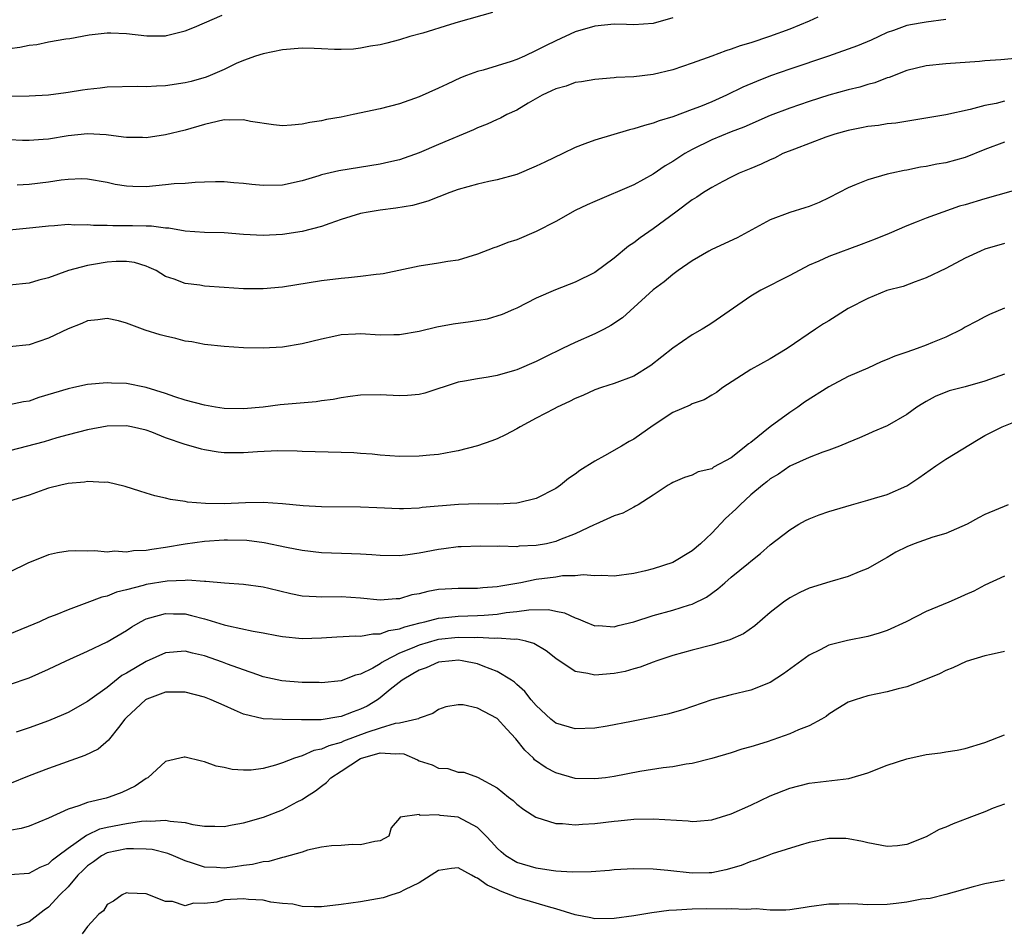
# Model space of a CAD drawing. Units: inches. Extents: x 2532000 to 2535000, y 1554000 to 1557000.
# Drawn here: x 2532130 to 2532231, y 1554292 to 1554385 of the extents above; entities that cross this region are included whole.
import ezdxf

# ---------------------------------------------------------------- set-up
doc = ezdxf.new("R2010")
doc.units = ezdxf.units.IN
doc.header["$MEASUREMENT"] = 0
doc.layers.add('LD25321554_2ft', color=135, linetype='Continuous')

msp = doc.modelspace()

# ---------------------------------------------------------------- linework, layer by layer
at = {"layer": 'LD25321554_2ft'}
for points, elevation in [([(2532178.53, 1554385.47), (2532175, 1554384.48), (2532174.23, 1554384.23), (2532171.37, 1554383.37), (2532170.06, 1554383), (2532169, 1554382.67), (2532167.68, 1554382.32), (2532167, 1554382.15), (2532166.01, 1554382.01), (2532165, 1554381.81), (2532164.27, 1554381.73), (2532163, 1554381.69), (2532162.31, 1554381.69), (2532161, 1554381.76), (2532160.23, 1554381.77), (2532159, 1554381.81), (2532157, 1554381.63), (2532155, 1554381.24), (2532154.21, 1554381), (2532153, 1554380.56), (2532152.23, 1554380.23), (2532151, 1554379.64), (2532149.57, 1554379), (2532149.16, 1554378.84), (2532147.61, 1554378.39), (2532147, 1554378.25), (2532145, 1554377.95), (2532144.07, 1554377.93), (2532143, 1554377.85), (2532142.13, 1554377.87), (2532139, 1554377.8), (2532138.29, 1554377.71), (2532137, 1554377.57), (2532136.49, 1554377.51), (2532135, 1554377.26), (2532134.76, 1554377.24), (2532133, 1554377), (2532131, 1554376.9), (2532128.87, 1554376.87)], 7490), ([(2532129, 1554381.77), (2532130.07, 1554381.93), (2532131, 1554382.13), (2532131.8, 1554382.2), (2532133, 1554382.45), (2532134.78, 1554382.78), (2532135.18, 1554382.82), (2532137.18, 1554383.18), (2532139, 1554383.38), (2532139.39, 1554383.39), (2532141, 1554383.32), (2532143.08, 1554383.08), (2532145, 1554383.09), (2532145.11, 1554383.11), (2532147, 1554383.6), (2532147.97, 1554383.96), (2532149, 1554384.43), (2532150.8, 1554385.2)], 7488), ([(2532197, 1554384.93), (2532195, 1554384.36), (2532193, 1554384.21), (2532192.25, 1554384.25), (2532191, 1554384.28), (2532189, 1554384.08), (2532187, 1554383.48), (2532185, 1554382.58), (2532183.94, 1554382.06), (2532183, 1554381.57), (2532181.8, 1554381), (2532181, 1554380.65), (2532180.45, 1554380.45), (2532179, 1554379.99), (2532177.57, 1554379.57), (2532177, 1554379.43), (2532175.84, 1554379), (2532175.23, 1554378.77), (2532173.87, 1554378.13), (2532173, 1554377.7), (2532171, 1554376.83), (2532169, 1554376.12), (2532167, 1554375.59), (2532164.24, 1554375), (2532163, 1554374.75), (2532161.51, 1554374.49), (2532161, 1554374.37), (2532159.79, 1554374.21), (2532159, 1554374.03), (2532157.92, 1554373.92), (2532157, 1554373.85), (2532156.06, 1554373.94), (2532153.7, 1554374.3), (2532153, 1554374.48), (2532151.58, 1554374.42), (2532151, 1554374.45), (2532150.3, 1554374.3), (2532149, 1554373.99), (2532147, 1554373.41), (2532145, 1554372.93), (2532143, 1554372.63), (2532142.65, 1554372.65), (2532141, 1554372.64), (2532140.7, 1554372.7), (2532138.92, 1554372.92), (2532137, 1554373.04), (2532135, 1554372.84), (2532133, 1554372.5), (2532132.44, 1554372.44), (2532131, 1554372.34), (2532130.34, 1554372.34), (2532129, 1554372.4)], 7492), ([(2532225, 1554384.75), (2532223, 1554384.49), (2532222.37, 1554384.37), (2532221, 1554384.15), (2532219.63, 1554383.63), (2532219, 1554383.44), (2532218.14, 1554383), (2532217.36, 1554382.64), (2532215.95, 1554382.05), (2532212.96, 1554381), (2532209, 1554379.66), (2532207.03, 1554378.97), (2532205.59, 1554378.41), (2532204.19, 1554377.81), (2532202.5, 1554377), (2532201, 1554376.33), (2532199.84, 1554375.84), (2532199, 1554375.51), (2532197, 1554374.76), (2532195.62, 1554374.38), (2532195, 1554374.11), (2532194.1, 1554373.9), (2532193, 1554373.53), (2532192.56, 1554373.44), (2532189, 1554372.38), (2532187.99, 1554371.99), (2532187, 1554371.64), (2532185.72, 1554371), (2532183.87, 1554370.13), (2532183, 1554369.7), (2532181, 1554368.87), (2532179, 1554368.3), (2532178.13, 1554368.13), (2532177, 1554367.87), (2532175, 1554367.31), (2532174.16, 1554367), (2532171.89, 1554366.11), (2532170.31, 1554365.69), (2532168.6, 1554365.4), (2532167, 1554365.19), (2532165.79, 1554365), (2532165, 1554364.85), (2532163, 1554364.24), (2532161.85, 1554363.85), (2532161, 1554363.52), (2532159, 1554363), (2532157, 1554362.72), (2532155, 1554362.62), (2532153, 1554362.72), (2532151, 1554362.87), (2532149, 1554362.92), (2532147, 1554363.06), (2532145.34, 1554363.34), (2532145, 1554363.35), (2532143.56, 1554363.56), (2532143, 1554363.55), (2532141.61, 1554363.61), (2532139.59, 1554363.59), (2532139, 1554363.63), (2532137.62, 1554363.62), (2532137, 1554363.7), (2532135.68, 1554363.68), (2532135, 1554363.72), (2532133.61, 1554363.61), (2532133, 1554363.57), (2532131.39, 1554363.39), (2532129, 1554363.14)], 7496), ([(2532211.89, 1554385), (2532211, 1554384.58), (2532209, 1554383.76), (2532206.93, 1554383), (2532205, 1554382.36), (2532203.93, 1554382.07), (2532203, 1554381.7), (2532202.44, 1554381.56), (2532201, 1554381.01), (2532199, 1554380.29), (2532197, 1554379.61), (2532195, 1554379.13), (2532193, 1554378.89), (2532191.19, 1554378.81), (2532191, 1554378.78), (2532189, 1554378.62), (2532187.65, 1554378.35), (2532187, 1554378.28), (2532186.07, 1554377.93), (2532185, 1554377.65), (2532184.57, 1554377.43), (2532183.61, 1554377), (2532182.17, 1554376.17), (2532181, 1554375.47), (2532179.99, 1554375), (2532179.35, 1554374.65), (2532179, 1554374.51), (2532177.98, 1554374.02), (2532177, 1554373.64), (2532176.57, 1554373.43), (2532173, 1554371.95), (2532171, 1554371.07), (2532169, 1554370.37), (2532167.89, 1554370.11), (2532167, 1554369.91), (2532162.77, 1554369.23), (2532161, 1554368.81), (2532160.71, 1554368.71), (2532159, 1554368.2), (2532157, 1554367.76), (2532155, 1554367.72), (2532153.83, 1554367.83), (2532153, 1554367.95), (2532152.01, 1554368.01), (2532151, 1554368.11), (2532150.12, 1554368.12), (2532149, 1554368.07), (2532148.05, 1554368.05), (2532147, 1554367.95), (2532145.89, 1554367.89), (2532145, 1554367.79), (2532143, 1554367.61), (2532141.63, 1554367.63), (2532141, 1554367.65), (2532139.85, 1554367.85), (2532139, 1554368.03), (2532137, 1554368.39), (2532136.41, 1554368.41), (2532135, 1554368.35), (2532134.28, 1554368.28), (2532133, 1554368.07), (2532131, 1554367.85), (2532129.77, 1554367.77)], 7494), ([(2532232.84, 1554380.84), (2532230.63, 1554380.63), (2532229, 1554380.51), (2532228.46, 1554380.46), (2532225, 1554380.22), (2532223, 1554380), (2532221, 1554379.52), (2532219.18, 1554378.82), (2532219, 1554378.77), (2532217.73, 1554378.27), (2532217, 1554378.09), (2532216.17, 1554377.83), (2532215, 1554377.55), (2532213, 1554376.99), (2532211, 1554376.35), (2532209, 1554375.67), (2532207, 1554374.91), (2532204.28, 1554373.72), (2532203, 1554373.23), (2532201, 1554372.4), (2532199, 1554371.42), (2532198.25, 1554371), (2532197, 1554370.18), (2532196.24, 1554369.76), (2532195, 1554368.89), (2532193, 1554367.79), (2532189, 1554366.1), (2532188.24, 1554365.76), (2532187, 1554365.16), (2532185, 1554364.04), (2532183, 1554363), (2532181, 1554362.17), (2532180.1, 1554361.9), (2532179, 1554361.44), (2532178.66, 1554361.34), (2532177, 1554360.69), (2532175, 1554360.09), (2532173.94, 1554359.94), (2532173, 1554359.76), (2532171, 1554359.46), (2532167.32, 1554358.68), (2532167, 1554358.63), (2532166.61, 1554358.61), (2532165, 1554358.39), (2532163.75, 1554358.25), (2532163, 1554358.21), (2532161, 1554357.96), (2532157, 1554357.32), (2532155, 1554357.14), (2532153, 1554357.14), (2532151, 1554357.27), (2532149, 1554357.42), (2532148.5, 1554357.5), (2532147, 1554357.68), (2532145.89, 1554358.11), (2532145, 1554358.4), (2532144.02, 1554359), (2532143.33, 1554359.33), (2532143, 1554359.46), (2532141.82, 1554359.82), (2532141, 1554359.94), (2532139.94, 1554359.94), (2532139, 1554359.88), (2532137.62, 1554359.62), (2532137, 1554359.52), (2532135.05, 1554359), (2532133, 1554358.26), (2532131.99, 1554358.01), (2532131, 1554357.7), (2532129, 1554357.5)], 7498), ([(2532231, 1554376.37), (2532230.15, 1554376.15), (2532229, 1554375.93), (2532227.51, 1554375.51), (2532225, 1554374.97), (2532219.86, 1554374.14), (2532219, 1554374.04), (2532218.11, 1554373.89), (2532217, 1554373.77), (2532216.37, 1554373.63), (2532215, 1554373.38), (2532213.61, 1554373), (2532212.69, 1554372.69), (2532209.47, 1554371.47), (2532208.3, 1554371), (2532207.45, 1554370.55), (2532207, 1554370.38), (2532206.08, 1554369.92), (2532205, 1554369.49), (2532204.66, 1554369.34), (2532203.81, 1554369), (2532203, 1554368.6), (2532202.15, 1554368.15), (2532201, 1554367.53), (2532200.16, 1554367), (2532199.47, 1554366.53), (2532199, 1554366.26), (2532197.32, 1554365), (2532195, 1554363.3), (2532193.65, 1554362.35), (2532193, 1554361.84), (2532192.48, 1554361.52), (2532191, 1554360.29), (2532189, 1554358.81), (2532187, 1554357.81), (2532184.97, 1554357.03), (2532183, 1554356.18), (2532181, 1554355.15), (2532180.68, 1554355), (2532179.51, 1554354.49), (2532177.96, 1554354.04), (2532176.25, 1554353.75), (2532174.49, 1554353.51), (2532172.8, 1554353.2), (2532171, 1554352.76), (2532169, 1554352.41), (2532168.42, 1554352.42), (2532167, 1554352.4), (2532165, 1554352.52), (2532164.48, 1554352.48), (2532163, 1554352.42), (2532162.24, 1554352.24), (2532161, 1554351.99), (2532159, 1554351.48), (2532157, 1554351.14), (2532155, 1554351.05), (2532153, 1554351.1), (2532151, 1554351.21), (2532149, 1554351.42), (2532147.69, 1554351.69), (2532147, 1554351.78), (2532146.04, 1554352.04), (2532145, 1554352.27), (2532144.43, 1554352.43), (2532142.91, 1554352.91), (2532141, 1554353.61), (2532140.16, 1554353.84), (2532139, 1554354.09), (2532138.04, 1554353.96), (2532137, 1554353.85), (2532136.43, 1554353.57), (2532135, 1554353.02), (2532133, 1554352.06), (2532131, 1554351.4), (2532129, 1554351.18)], 7500), ([(2532231, 1554372.17), (2532229, 1554371.42), (2532227, 1554370.62), (2532225, 1554370.07), (2532224.09, 1554369.91), (2532223, 1554369.69), (2532222.4, 1554369.6), (2532221, 1554369.31), (2532220.73, 1554369.27), (2532219.47, 1554369), (2532219, 1554368.89), (2532217, 1554368.32), (2532215.82, 1554367.82), (2532215, 1554367.51), (2532214.07, 1554367), (2532213, 1554366.46), (2532212.01, 1554365.99), (2532211, 1554365.59), (2532210.56, 1554365.44), (2532209, 1554364.96), (2532207, 1554364.22), (2532203.62, 1554362.38), (2532201, 1554361.16), (2532200.7, 1554361), (2532199, 1554360.01), (2532197.55, 1554359), (2532197, 1554358.59), (2532196.13, 1554357.87), (2532195, 1554357.02), (2532191.84, 1554354.16), (2532190.64, 1554353.36), (2532189.98, 1554353), (2532189, 1554352.51), (2532187, 1554351.63), (2532185.71, 1554351), (2532183.87, 1554350.13), (2532183, 1554349.69), (2532181, 1554348.84), (2532180.76, 1554348.76), (2532179, 1554348.26), (2532178.07, 1554348.07), (2532177, 1554347.92), (2532175.66, 1554347.66), (2532175, 1554347.55), (2532171.57, 1554346.43), (2532171, 1554346.31), (2532169.8, 1554346.2), (2532169, 1554346.17), (2532167, 1554346.26), (2532165, 1554346.24), (2532163.92, 1554346.08), (2532163, 1554345.97), (2532162.2, 1554345.8), (2532161, 1554345.65), (2532160.44, 1554345.56), (2532156.75, 1554345.25), (2532155, 1554345.01), (2532153, 1554344.82), (2532151, 1554344.88), (2532150.12, 1554345), (2532149, 1554345.19), (2532147, 1554345.72), (2532145.94, 1554346.06), (2532145, 1554346.4), (2532143, 1554347.03), (2532141, 1554347.44), (2532139.47, 1554347.47), (2532139, 1554347.49), (2532137, 1554347.31), (2532135.61, 1554347), (2532135, 1554346.88), (2532132.02, 1554345.98), (2532131, 1554345.63), (2532130.45, 1554345.55), (2532129, 1554345.24)], 7502), ([(2532233, 1554367.5), (2532229, 1554366.37), (2532227, 1554365.76), (2532226.4, 1554365.6), (2532224.7, 1554365), (2532223, 1554364.38), (2532221.96, 1554363.96), (2532221, 1554363.6), (2532219.18, 1554362.82), (2532217.76, 1554362.24), (2532216.32, 1554361.68), (2532213, 1554360.45), (2532211.97, 1554359.97), (2532211, 1554359.56), (2532209, 1554358.51), (2532206.02, 1554357), (2532205, 1554356.4), (2532201, 1554353.62), (2532200.63, 1554353.37), (2532200.01, 1554353), (2532199, 1554352.42), (2532197, 1554351.06), (2532194.74, 1554349.26), (2532193, 1554348.18), (2532191, 1554347.41), (2532189.69, 1554347), (2532189, 1554346.77), (2532187.8, 1554346.21), (2532187, 1554345.89), (2532186.43, 1554345.57), (2532185.16, 1554345), (2532184.83, 1554344.83), (2532183, 1554343.86), (2532181.35, 1554343), (2532181, 1554342.79), (2532179.85, 1554342.15), (2532179, 1554341.74), (2532178.46, 1554341.54), (2532176.98, 1554341.02), (2532175, 1554340.51), (2532174.43, 1554340.43), (2532173, 1554340.16), (2532172.09, 1554340.09), (2532171, 1554339.97), (2532169, 1554339.95), (2532167, 1554340.07), (2532166.17, 1554340.17), (2532165, 1554340.24), (2532164.31, 1554340.31), (2532163, 1554340.36), (2532159, 1554340.44), (2532158.48, 1554340.48), (2532156.52, 1554340.52), (2532154.43, 1554340.43), (2532153, 1554340.33), (2532152.31, 1554340.31), (2532151, 1554340.32), (2532150.38, 1554340.38), (2532149, 1554340.61), (2532148.68, 1554340.68), (2532147.64, 1554341), (2532147, 1554341.16), (2532145, 1554341.85), (2532143.58, 1554342.42), (2532143, 1554342.63), (2532141.5, 1554343), (2532141, 1554343.1), (2532139, 1554343.05), (2532137, 1554342.66), (2532135, 1554342.17), (2532133.86, 1554341.86), (2532132.54, 1554341.46), (2532129, 1554340.52)], 7504), ([(2532231, 1554361.77), (2532229, 1554361.2), (2532228.54, 1554361), (2532227, 1554360.27), (2532225, 1554359.22), (2532223, 1554358.25), (2532221.85, 1554357.85), (2532220.61, 1554357.39), (2532218.95, 1554356.95), (2532217, 1554356.16), (2532215, 1554355.11), (2532213, 1554353.86), (2532212.46, 1554353.54), (2532211.64, 1554353), (2532208.72, 1554351), (2532207, 1554349.96), (2532205, 1554348.85), (2532202.14, 1554347), (2532201.5, 1554346.5), (2532201, 1554346.23), (2532200.24, 1554345.76), (2532199, 1554345.35), (2532198.78, 1554345.22), (2532197, 1554344.45), (2532195, 1554343.11), (2532193, 1554341.71), (2532192.53, 1554341.47), (2532191.75, 1554341), (2532190, 1554340), (2532189, 1554339.47), (2532187.48, 1554338.52), (2532187, 1554338.13), (2532186.3, 1554337.7), (2532185.51, 1554337), (2532185, 1554336.65), (2532183, 1554335.62), (2532181.2, 1554335.2), (2532181, 1554335.14), (2532179, 1554335.06), (2532177.09, 1554335.09), (2532175.03, 1554335.03), (2532171.3, 1554334.7), (2532171, 1554334.65), (2532169.41, 1554334.59), (2532169, 1554334.56), (2532166.66, 1554334.66), (2532165, 1554334.75), (2532161, 1554334.78), (2532159.11, 1554334.89), (2532157, 1554335.1), (2532155, 1554335.21), (2532153.18, 1554335.18), (2532151, 1554335.09), (2532149.11, 1554335.11), (2532147.26, 1554335.26), (2532147, 1554335.32), (2532145.52, 1554335.52), (2532145, 1554335.67), (2532143.89, 1554335.89), (2532143, 1554336.19), (2532142.37, 1554336.37), (2532140.87, 1554336.87), (2532139, 1554337.3), (2532138.73, 1554337.27), (2532137, 1554337.36), (2532136.7, 1554337.3), (2532135, 1554337.16), (2532134.25, 1554337), (2532133, 1554336.7), (2532132.51, 1554336.51), (2532131, 1554335.99), (2532129, 1554335.37)], 7506), ([(2532231, 1554355.16), (2532229.49, 1554354.51), (2532229, 1554354.28), (2532228.19, 1554353.81), (2532227, 1554353.19), (2532226.67, 1554353), (2532225, 1554352.19), (2532223.63, 1554351.63), (2532223, 1554351.36), (2532222.06, 1554351), (2532221, 1554350.64), (2532219.76, 1554350.24), (2532219, 1554349.88), (2532218.36, 1554349.64), (2532217, 1554349), (2532215, 1554348.15), (2532213, 1554347.09), (2532210.5, 1554345.5), (2532209.83, 1554345), (2532209, 1554344.45), (2532207, 1554342.98), (2532205, 1554341.39), (2532204.76, 1554341.24), (2532204.5, 1554341), (2532203, 1554339.82), (2532201.17, 1554338.83), (2532201, 1554338.69), (2532199.62, 1554338.38), (2532199, 1554338.04), (2532198.2, 1554337.8), (2532197, 1554337.27), (2532196.84, 1554337.16), (2532196.53, 1554337), (2532195, 1554335.96), (2532193.46, 1554335), (2532193.17, 1554334.83), (2532193, 1554334.75), (2532191.88, 1554334.12), (2532191, 1554333.84), (2532189.11, 1554333), (2532188.94, 1554332.94), (2532187, 1554332.02), (2532185.38, 1554331.38), (2532185, 1554331.21), (2532184.07, 1554331), (2532183, 1554330.8), (2532181.27, 1554330.73), (2532181, 1554330.69), (2532179.27, 1554330.73), (2532179, 1554330.71), (2532177.24, 1554330.76), (2532175.32, 1554330.68), (2532175, 1554330.68), (2532173.54, 1554330.46), (2532173, 1554330.4), (2532171, 1554330.02), (2532169.85, 1554329.85), (2532169, 1554329.77), (2532167, 1554329.8), (2532166.16, 1554329.84), (2532165, 1554329.93), (2532164.05, 1554329.95), (2532161, 1554330.06), (2532159, 1554330.29), (2532157.39, 1554330.61), (2532155.1, 1554331.1), (2532153.32, 1554331.32), (2532151.35, 1554331.35), (2532151, 1554331.35), (2532149, 1554331.23), (2532147, 1554330.96), (2532145, 1554330.61), (2532143.58, 1554330.42), (2532143, 1554330.3), (2532141.73, 1554330.27), (2532141, 1554330.14), (2532139.78, 1554330.22), (2532139, 1554330.14), (2532137.74, 1554330.26), (2532137, 1554330.23), (2532135.72, 1554330.28), (2532135, 1554330.24), (2532133.93, 1554330.07), (2532133, 1554329.86), (2532130.87, 1554329), (2532129, 1554328.07)], 7508), ([(2532231, 1554348.4), (2532229, 1554347.65), (2532227, 1554347.1), (2532225.34, 1554346.66), (2532223.92, 1554346.08), (2532223, 1554345.59), (2532222.63, 1554345.37), (2532222.03, 1554345), (2532221, 1554344.25), (2532219, 1554343.08), (2532217.52, 1554342.48), (2532217, 1554342.22), (2532216.15, 1554341.85), (2532215, 1554341.39), (2532214.1, 1554341), (2532213, 1554340.59), (2532212.4, 1554340.4), (2532211, 1554339.84), (2532209, 1554338.95), (2532207.86, 1554338.14), (2532207, 1554337.65), (2532206.66, 1554337.34), (2532206.2, 1554337), (2532205, 1554336), (2532203.9, 1554335), (2532203.46, 1554334.54), (2532202.42, 1554333.58), (2532201, 1554332.07), (2532199.86, 1554331), (2532199, 1554330.26), (2532197, 1554329.06), (2532195, 1554328.42), (2532194.21, 1554328.21), (2532193, 1554327.93), (2532191, 1554327.67), (2532189.74, 1554327.74), (2532189, 1554327.69), (2532187.81, 1554327.81), (2532187, 1554327.71), (2532185.69, 1554327.69), (2532185, 1554327.58), (2532183, 1554327.31), (2532181.41, 1554327), (2532179.36, 1554326.64), (2532179, 1554326.56), (2532177.54, 1554326.46), (2532177, 1554326.39), (2532175.59, 1554326.42), (2532175, 1554326.41), (2532174.36, 1554326.36), (2532173, 1554326.3), (2532171.89, 1554326.11), (2532171, 1554325.87), (2532170.26, 1554325.74), (2532169, 1554325.36), (2532168.65, 1554325.35), (2532167, 1554325.2), (2532165, 1554325.42), (2532163, 1554325.55), (2532161, 1554325.52), (2532160.44, 1554325.56), (2532159, 1554325.62), (2532157.84, 1554325.84), (2532155.58, 1554326.42), (2532155, 1554326.54), (2532153, 1554326.83), (2532151.04, 1554326.96), (2532149.13, 1554327.13), (2532149, 1554327.13), (2532147.26, 1554327.26), (2532147, 1554327.23), (2532145.17, 1554327.17), (2532143, 1554326.81), (2532142.72, 1554326.72), (2532141, 1554326.27), (2532139.96, 1554326.04), (2532139, 1554325.62), (2532138.48, 1554325.52), (2532136.92, 1554324.92), (2532135, 1554324.23), (2532133.68, 1554323.68), (2532133, 1554323.42), (2532132.06, 1554323), (2532129, 1554321.72)], 7510), ([(2532129, 1554316.55), (2532131, 1554317.23), (2532133, 1554318.13), (2532134.8, 1554319), (2532137, 1554319.99), (2532139, 1554320.95), (2532141, 1554322.11), (2532141.53, 1554322.47), (2532142.42, 1554323), (2532143, 1554323.29), (2532143.38, 1554323.38), (2532145, 1554323.85), (2532145.81, 1554323.81), (2532147, 1554323.79), (2532147.65, 1554323.65), (2532149, 1554323.29), (2532149.24, 1554323.24), (2532151, 1554322.67), (2532151.44, 1554322.56), (2532153.97, 1554322.03), (2532155, 1554321.87), (2532156.42, 1554321.58), (2532157, 1554321.48), (2532159, 1554321.26), (2532161, 1554321.34), (2532162.55, 1554321.45), (2532164.46, 1554321.54), (2532165, 1554321.51), (2532166.24, 1554321.76), (2532167, 1554321.75), (2532167.89, 1554322.11), (2532169, 1554322.27), (2532169.52, 1554322.48), (2532171.11, 1554322.89), (2532171.6, 1554323), (2532173, 1554323.37), (2532173.4, 1554323.4), (2532175, 1554323.58), (2532177, 1554323.62), (2532177.68, 1554323.68), (2532179, 1554323.76), (2532179.93, 1554323.93), (2532181, 1554324.04), (2532182.23, 1554324.23), (2532184.25, 1554324.25), (2532185, 1554324.07), (2532185.9, 1554323.9), (2532187, 1554323.38), (2532187.29, 1554323.29), (2532188.02, 1554323), (2532189, 1554322.58), (2532189.4, 1554322.6), (2532191, 1554322.48), (2532191.39, 1554322.61), (2532193, 1554322.97), (2532195, 1554323.63), (2532197, 1554324.18), (2532198.73, 1554324.73), (2532199, 1554324.8), (2532200.47, 1554325.53), (2532201.64, 1554326.36), (2532202.33, 1554327), (2532203, 1554327.58), (2532204.76, 1554329), (2532205, 1554329.22), (2532206, 1554330), (2532207, 1554330.87), (2532209, 1554332.42), (2532209.94, 1554333), (2532210.62, 1554333.38), (2532211, 1554333.56), (2532212.03, 1554333.97), (2532213, 1554334.3), (2532215.32, 1554335), (2532217, 1554335.46), (2532217.68, 1554335.68), (2532219, 1554336.05), (2532221, 1554336.93), (2532222.24, 1554337.76), (2532223.96, 1554339), (2532225, 1554339.67), (2532228.32, 1554341.68), (2532229, 1554342.08), (2532230.76, 1554343), (2532233, 1554343.86)], 7512), ([(2532231.38, 1554335), (2532229, 1554333.98), (2532228.35, 1554333.65), (2532227.19, 1554333), (2532225, 1554332.06), (2532223.67, 1554331.67), (2532221.76, 1554331), (2532221, 1554330.69), (2532219.87, 1554330.13), (2532219, 1554329.59), (2532218.61, 1554329.39), (2532217, 1554328.45), (2532216.11, 1554328.11), (2532215, 1554327.64), (2532213.1, 1554327.1), (2532211, 1554326.44), (2532210.02, 1554325.98), (2532209, 1554325.44), (2532208.35, 1554325), (2532207, 1554323.93), (2532205.42, 1554322.58), (2532204.24, 1554321.76), (2532202.86, 1554321.14), (2532201, 1554320.59), (2532199, 1554320.07), (2532197, 1554319.52), (2532195.38, 1554319), (2532195, 1554318.86), (2532193.67, 1554318.33), (2532193, 1554318.15), (2532192.12, 1554317.88), (2532191, 1554317.68), (2532189, 1554317.52), (2532188.31, 1554317.69), (2532187, 1554317.89), (2532185, 1554319.21), (2532184.02, 1554320.02), (2532182.76, 1554320.76), (2532181.94, 1554321), (2532181, 1554321.2), (2532180.82, 1554321.18), (2532179, 1554321.3), (2532178.72, 1554321.28), (2532177, 1554321.37), (2532176.64, 1554321.36), (2532175, 1554321.39), (2532173, 1554321.17), (2532172.86, 1554321.14), (2532171, 1554320.6), (2532170.27, 1554320.27), (2532169, 1554319.76), (2532167.47, 1554319), (2532167.18, 1554318.82), (2532167, 1554318.69), (2532166.25, 1554318.25), (2532165, 1554317.62), (2532164.48, 1554317.52), (2532163, 1554316.94), (2532161, 1554316.74), (2532160.76, 1554316.76), (2532159, 1554316.76), (2532156.93, 1554316.93), (2532155, 1554317.36), (2532154.46, 1554317.54), (2532153, 1554318.05), (2532151.36, 1554318.64), (2532150.84, 1554318.84), (2532149, 1554319.49), (2532147.77, 1554319.77), (2532147, 1554319.98), (2532145, 1554319.82), (2532143, 1554318.93), (2532141, 1554317.73), (2532140.53, 1554317.47), (2532139, 1554316.25), (2532137.24, 1554315), (2532137, 1554314.81), (2532135, 1554313.7), (2532134.52, 1554313.48), (2532133, 1554312.84), (2532131, 1554312.13), (2532129.68, 1554311.68)], 7514), ([(2532231, 1554327.66), (2532229, 1554326.73), (2532227.87, 1554326.13), (2532227, 1554325.74), (2532226.47, 1554325.53), (2532225.3, 1554325), (2532223, 1554324.03), (2532220.93, 1554323), (2532219, 1554322.11), (2532218.17, 1554321.83), (2532217, 1554321.48), (2532214.93, 1554321.07), (2532213, 1554320.58), (2532212.11, 1554320.11), (2532211, 1554319.58), (2532208.36, 1554317.64), (2532207, 1554316.75), (2532205, 1554315.97), (2532203, 1554315.51), (2532201, 1554314.99), (2532198.03, 1554313.97), (2532196.47, 1554313.53), (2532195, 1554313.21), (2532192.77, 1554312.77), (2532190.29, 1554312.29), (2532189, 1554312.08), (2532187, 1554312), (2532185, 1554312.6), (2532184.51, 1554313), (2532183, 1554314.4), (2532182.47, 1554315), (2532181.84, 1554315.84), (2532181, 1554316.57), (2532180.79, 1554316.79), (2532180.47, 1554317), (2532179, 1554317.89), (2532177.57, 1554318.43), (2532177, 1554318.69), (2532175.42, 1554319), (2532175.05, 1554319.05), (2532174.38, 1554319), (2532173, 1554318.84), (2532171.72, 1554318.28), (2532171, 1554318.03), (2532170.36, 1554317.64), (2532169.26, 1554317), (2532168.04, 1554316.04), (2532167, 1554315.19), (2532166.72, 1554315), (2532165.66, 1554314.34), (2532165, 1554314.03), (2532164.23, 1554313.77), (2532163, 1554313.27), (2532162.75, 1554313.25), (2532160.95, 1554312.95), (2532158.94, 1554312.94), (2532156.96, 1554312.96), (2532155, 1554313.04), (2532153, 1554313.5), (2532152.07, 1554313.93), (2532151, 1554314.39), (2532149.66, 1554315), (2532149, 1554315.26), (2532147, 1554315.76), (2532145.78, 1554315.78), (2532145, 1554315.76), (2532143.07, 1554315.07), (2532142.94, 1554315), (2532141.95, 1554314.05), (2532141, 1554313.17), (2532140.84, 1554313), (2532140.16, 1554312.16), (2532139.26, 1554311), (2532139.16, 1554310.84), (2532138.08, 1554309.92), (2532136.74, 1554309.26), (2532133, 1554307.95), (2532131, 1554307.18), (2532129, 1554306.36)], 7516), ([(2532231, 1554319.94), (2532229.65, 1554319.65), (2532229, 1554319.49), (2532227.08, 1554318.92), (2532225.72, 1554318.28), (2532225, 1554318), (2532224.36, 1554317.64), (2532222.76, 1554317), (2532221, 1554316.33), (2532220.12, 1554316.12), (2532219, 1554315.8), (2532217, 1554315.4), (2532215.71, 1554315), (2532215.19, 1554314.81), (2532215, 1554314.73), (2532213.92, 1554314.08), (2532213, 1554313.5), (2532212.72, 1554313.28), (2532212.27, 1554313), (2532211, 1554312.33), (2532209.9, 1554311.9), (2532209, 1554311.49), (2532206.67, 1554310.67), (2532205, 1554310.16), (2532204.08, 1554309.92), (2532203, 1554309.56), (2532201, 1554308.98), (2532199, 1554308.46), (2532198.39, 1554308.39), (2532197, 1554308.12), (2532196.02, 1554308.02), (2532193.63, 1554307.63), (2532191, 1554307.12), (2532190.1, 1554307), (2532189, 1554306.87), (2532187, 1554306.93), (2532185, 1554307.49), (2532184.02, 1554308.02), (2532182.84, 1554308.84), (2532182.71, 1554309), (2532181.83, 1554309.83), (2532180.93, 1554311), (2532179.99, 1554311.99), (2532179, 1554313.06), (2532177, 1554314.13), (2532175.52, 1554314.48), (2532175, 1554314.48), (2532173.74, 1554314.26), (2532173, 1554313.98), (2532172.41, 1554313.59), (2532171, 1554313.1), (2532170.95, 1554313.05), (2532170.77, 1554313), (2532169, 1554312.6), (2532168.55, 1554312.55), (2532167, 1554312.08), (2532165.62, 1554311.62), (2532163.26, 1554310.74), (2532163, 1554310.62), (2532161.73, 1554310.27), (2532161, 1554309.92), (2532160.21, 1554309.79), (2532159, 1554309.24), (2532158.22, 1554309), (2532157, 1554308.52), (2532156.27, 1554308.27), (2532155, 1554307.95), (2532153.78, 1554307.78), (2532153, 1554307.78), (2532151.83, 1554307.83), (2532151, 1554308.05), (2532150.18, 1554308.18), (2532149, 1554308.63), (2532148.68, 1554308.68), (2532147, 1554309.1), (2532146.91, 1554309.09), (2532145, 1554308.66), (2532143.18, 1554307), (2532143, 1554306.91), (2532141.87, 1554306.13), (2532140.52, 1554305.48), (2532139.23, 1554305), (2532138.91, 1554304.91), (2532137, 1554304.47), (2532136.1, 1554304.1), (2532135, 1554303.78), (2532133, 1554302.86), (2532131, 1554302.04), (2532130.21, 1554301.79), (2532129, 1554301.6)], 7518), ([(2532129, 1554297.07), (2532131, 1554297.21), (2532132.16, 1554297.84), (2532133, 1554298.18), (2532133.41, 1554298.59), (2532133.95, 1554299), (2532135, 1554299.77), (2532136.89, 1554301.11), (2532137, 1554301.14), (2532138.26, 1554301.74), (2532139, 1554301.92), (2532141, 1554302.31), (2532142.54, 1554302.54), (2532143, 1554302.57), (2532143.47, 1554302.53), (2532145, 1554302.64), (2532145.47, 1554302.53), (2532147, 1554302.39), (2532147.81, 1554302.19), (2532149, 1554302.03), (2532150.04, 1554302.04), (2532151, 1554302), (2532151.83, 1554302.17), (2532153, 1554302.37), (2532155.05, 1554302.95), (2532157, 1554303.69), (2532158.51, 1554304.51), (2532159, 1554304.76), (2532159.34, 1554305), (2532160.36, 1554305.64), (2532161, 1554306.14), (2532161.5, 1554306.5), (2532161.94, 1554307), (2532163, 1554307.66), (2532165, 1554308.97), (2532167, 1554309.55), (2532168.56, 1554309.44), (2532169, 1554309.48), (2532169.44, 1554309.44), (2532170.83, 1554308.83), (2532171, 1554308.74), (2532172.33, 1554308.33), (2532173, 1554307.97), (2532173.94, 1554307.94), (2532175, 1554307.58), (2532175.57, 1554307.57), (2532177, 1554307.07), (2532179, 1554305.96), (2532180.16, 1554305), (2532180.65, 1554304.65), (2532181, 1554304.28), (2532181.73, 1554303.73), (2532182.96, 1554302.96), (2532185, 1554302.29), (2532185.71, 1554302.29), (2532187, 1554302.16), (2532187.76, 1554302.24), (2532189, 1554302.32), (2532191, 1554302.55), (2532191.42, 1554302.58), (2532193, 1554302.74), (2532195, 1554302.78), (2532198.57, 1554302.57), (2532199, 1554302.52), (2532199.46, 1554302.54), (2532201, 1554302.67), (2532203, 1554303.29), (2532205, 1554304.2), (2532207, 1554305.15), (2532209, 1554305.92), (2532211, 1554306.43), (2532215.07, 1554306.93), (2532217, 1554307.5), (2532219, 1554308.28), (2532221, 1554308.93), (2532223, 1554309.37), (2532224.44, 1554309.56), (2532225, 1554309.67), (2532226.16, 1554309.84), (2532227, 1554310.01), (2532229, 1554310.6), (2532231, 1554311.39)], 7520), ([(2532231, 1554304.27), (2532229.86, 1554303.86), (2532229, 1554303.51), (2532227.63, 1554303), (2532227.19, 1554302.81), (2532225.74, 1554302.26), (2532225, 1554301.92), (2532224.32, 1554301.68), (2532223, 1554300.93), (2532221, 1554300.16), (2532220.03, 1554300.03), (2532219, 1554299.95), (2532217, 1554300.32), (2532216.47, 1554300.47), (2532215, 1554300.74), (2532214.76, 1554300.76), (2532213, 1554300.76), (2532211, 1554300.34), (2532210.07, 1554300.07), (2532207.18, 1554299.18), (2532206.68, 1554299), (2532205.48, 1554298.53), (2532205, 1554298.4), (2532204.02, 1554297.98), (2532202.46, 1554297.54), (2532201, 1554297.26), (2532200.75, 1554297.25), (2532199, 1554297.22), (2532196.51, 1554297.49), (2532195, 1554297.62), (2532193, 1554297.65), (2532191, 1554297.55), (2532190.5, 1554297.5), (2532188.65, 1554297.35), (2532186.69, 1554297.31), (2532185, 1554297.43), (2532184.52, 1554297.48), (2532183, 1554297.72), (2532181, 1554298.32), (2532179.89, 1554299), (2532179.4, 1554299.4), (2532179, 1554299.77), (2532178.42, 1554300.42), (2532177.88, 1554301), (2532177, 1554301.9), (2532175, 1554302.96), (2532173.14, 1554303.14), (2532173, 1554303.19), (2532171.12, 1554303.12), (2532171, 1554303.21), (2532169.05, 1554302.95), (2532169, 1554302.84), (2532168.14, 1554301.86), (2532167.89, 1554301), (2532167, 1554300.54), (2532166.45, 1554300.45), (2532165, 1554300.1), (2532164.14, 1554300.14), (2532163, 1554300.06), (2532162.03, 1554300.03), (2532161, 1554299.87), (2532159.56, 1554299.56), (2532159, 1554299.38), (2532157.15, 1554298.85), (2532157, 1554298.83), (2532155.58, 1554298.42), (2532155, 1554298.36), (2532153.91, 1554298.09), (2532153, 1554297.98), (2532152.15, 1554297.85), (2532151, 1554297.73), (2532150.22, 1554297.78), (2532149, 1554297.82), (2532147.75, 1554298.25), (2532147, 1554298.48), (2532145.83, 1554299), (2532145.24, 1554299.24), (2532143.62, 1554299.62), (2532143, 1554299.67), (2532141.72, 1554299.72), (2532141, 1554299.69), (2532139, 1554299.29), (2532138.44, 1554299), (2532137.62, 1554298.38), (2532137, 1554297.96), (2532136.51, 1554297.49), (2532136.02, 1554297), (2532135, 1554295.82), (2532134.17, 1554295), (2532133, 1554293.72), (2532132.57, 1554293.43), (2532131, 1554292.21), (2532129.76, 1554291.76)], 7522), ([(2532231, 1554296.48), (2532229, 1554296.11), (2532227.8, 1554295.8), (2532225, 1554295.01), (2532223.38, 1554294.62), (2532222.53, 1554294.53), (2532221, 1554294.24), (2532219.9, 1554294.1), (2532219, 1554294.01), (2532217, 1554293.96), (2532215.98, 1554294.02), (2532215, 1554294.05), (2532214.04, 1554294.04), (2532213, 1554294.04), (2532211, 1554293.76), (2532210.36, 1554293.64), (2532209, 1554293.45), (2532208.59, 1554293.41), (2532207, 1554293.42), (2532205.54, 1554293.54), (2532204.53, 1554293.47), (2532203, 1554293.54), (2532202.48, 1554293.52), (2532200.46, 1554293.54), (2532199, 1554293.52), (2532197.4, 1554293.4), (2532196.61, 1554293.39), (2532194.86, 1554293.14), (2532193, 1554292.83), (2532191, 1554292.56), (2532189, 1554292.54), (2532188.62, 1554292.62), (2532187, 1554292.92), (2532185, 1554293.56), (2532184.25, 1554293.75), (2532183, 1554294.15), (2532181, 1554294.71), (2532179.35, 1554295.35), (2532179, 1554295.52), (2532177.97, 1554295.97), (2532177, 1554296.71), (2532176.77, 1554296.77), (2532176.38, 1554297), (2532175, 1554297.76), (2532174.31, 1554297.69), (2532173, 1554297.47), (2532171, 1554296.23), (2532169.51, 1554295.51), (2532169, 1554295.24), (2532168.19, 1554295), (2532167.31, 1554294.69), (2532165, 1554294.26), (2532163, 1554293.99), (2532161, 1554293.77), (2532160.25, 1554293.75), (2532159, 1554293.8), (2532158.04, 1554294.04), (2532157, 1554294.1), (2532155.78, 1554294.22), (2532155, 1554294.43), (2532153.5, 1554294.5), (2532153, 1554294.59), (2532151, 1554294.47), (2532150.25, 1554294.25), (2532149, 1554294.09), (2532147.85, 1554294.15), (2532147, 1554293.85), (2532145.7, 1554294.3), (2532145, 1554294.31), (2532143, 1554295.09), (2532141.16, 1554295.16), (2532141, 1554295.18), (2532140.54, 1554295), (2532139.66, 1554294.34), (2532139, 1554294), (2532138.64, 1554293.36), (2532138.15, 1554293), (2532137, 1554291.74), (2532136.44, 1554291)], 7524)]:
    msp.add_lwpolyline(points, dxfattribs=dict(at, elevation=elevation))

doc.saveas('drawing.dxf')
